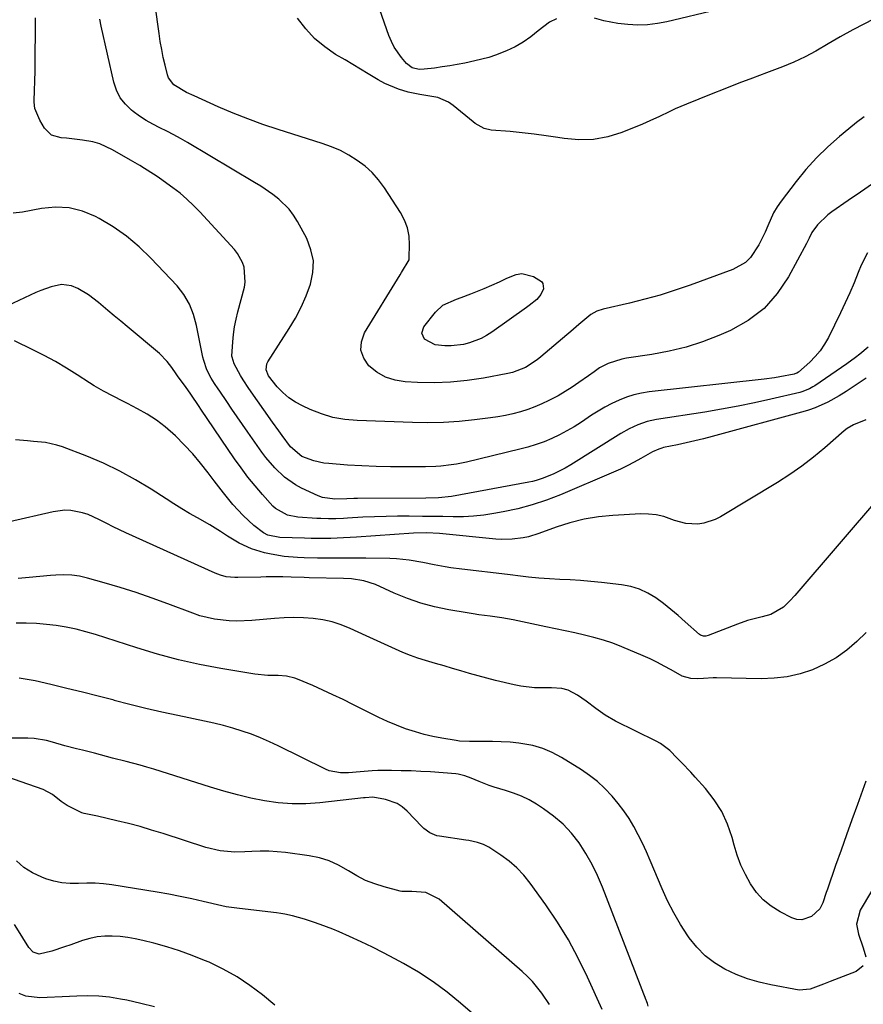
# Model space of a CAD drawing. Units: inches. Extents: x 1862609 to 1867938, y 421264 to 426580.
# Drawn here: x 1864908 to 1865188, y 425041 to 425367 of the extents above; entities that cross this region are included whole.
import ezdxf

# ---------------------------------------------------------------- set-up
doc = ezdxf.new("R2010")
doc.units = ezdxf.units.IN
doc.header["$MEASUREMENT"] = 0
doc.layers.add('7', color=7, linetype='Continuous')
doc.layers.add('8', color=7, linetype='Continuous')

msp = doc.modelspace()

# ---------------------------------------------------------------- linework, layer by layer
at = {"layer": '7', "color": 18}
for points in [[(1865187.93, 425334.77, 1832), (1865185.41, 425332.82, 1832), (1865182.91, 425330.83, 1832), (1865179.77, 425328.26, 1832), (1865175.86, 425324.82, 1832), (1865172.14, 425321.22, 1832), (1865168.67, 425317.35, 1832), (1865165.39, 425313.32, 1832), (1865160.48, 425306.83, 1832), (1865159.15, 425304.91, 1832), (1865157.95, 425302.92, 1832), (1865156.03, 425298.68, 1832), (1865155.16, 425296.51, 1832), (1865153.11, 425292.32, 1832), (1865150.31, 425288.19, 1832), (1865148.64, 425286.53, 1832), (1865144.51, 425284.19, 1832), (1865130.31, 425278.98, 1832), (1865125.37, 425277.28, 1832), (1865120.4, 425275.7, 1832), (1865115.36, 425274.31, 1832), (1865110.29, 425273.05, 1832), (1865101.57, 425271.06, 1832), (1865099.42, 425270.34, 1832), (1865097.44, 425269.23, 1832), (1865094.76, 425267.05, 1832), (1865093.45, 425265.92, 1832), (1865090.82, 425263.67, 1832), (1865089.5, 425262.54, 1832), (1865080.93, 425255.2, 1832), (1865079.71, 425254.23, 1832), (1865075.8, 425251.74, 1832), (1865071.48, 425250.08, 1832), (1865069.98, 425249.73, 1832), (1865061.91, 425248.21, 1832), (1865056.47, 425247.39, 1832), (1865051.01, 425246.83, 1832), (1865045.52, 425246.67, 1832), (1865040.02, 425246.78, 1832), (1865036, 425247, 1832), (1865032.65, 425247.55, 1832), (1865029.49, 425248.54, 1832), (1865026.61, 425250.19, 1832), (1865023.93, 425252.27, 1832), (1865022.24, 425254.82, 1832), (1865021.32, 425257.47, 1832), (1865021.54, 425260.26, 1832), (1865022.53, 425263.16, 1832), (1865034.3, 425282.46, 1832), (1865034.75, 425283.17, 1832), (1865037.25, 425287.38, 1832), (1865037.35, 425288.19, 1832), (1865037.46, 425292.34, 1832), (1865037.27, 425295.19, 1832), (1865036.75, 425297.94, 1832), (1865035.75, 425300.55, 1832), (1865034.42, 425303.08, 1832), (1865029.11, 425311.25, 1832), (1865027.19, 425313.85, 1832), (1865025.08, 425316.26, 1832), (1865022.7, 425318.39, 1832), (1865020.13, 425320.34, 1832), (1865017.36, 425322.03, 1832), (1865014.51, 425323.55, 1832), (1865011.54, 425324.82, 1832), (1865008.49, 425325.93, 1832), (1864993.92, 425330.55, 1832), (1864988.89, 425332.24, 1832), (1864983.9, 425334.05, 1832), (1864978.98, 425336.02, 1832), (1864974.1, 425338.11, 1832), (1864966.1, 425341.7, 1832), (1864963.56, 425342.86, 1832), (1864959.38, 425345.34, 1832), (1864957.58, 425347.71, 1832), (1864957.24, 425348.67, 1832), (1864956.49, 425351.84, 1832), (1864955.9, 425354.46, 1832), (1864955.37, 425357.08, 1832), (1864954.91, 425359.72, 1832), (1864954.49, 425362.37, 1832), (1864951.83, 425381.19, 1832)], [(1865204.9, 425374.36, 1834), (1865184.15, 425363.54, 1834), (1865180.02, 425361.29, 1834), (1865175.98, 425358.89, 1834), (1865171.93, 425356.49, 1834), (1865168.35, 425354.58, 1834), (1865164.68, 425352.84, 1834), (1865162.81, 425352.05, 1834), (1865160.92, 425351.31, 1834), (1865155.55, 425349.32, 1834), (1865150.97, 425347.6, 1834), (1865146.39, 425345.85, 1834), (1865141.83, 425344.07, 1834), (1865137.28, 425342.26, 1834), (1865129.09, 425338.97, 1834), (1865125.41, 425337.4, 1834), (1865123.6, 425336.54, 1834), (1865120.01, 425334.78, 1834), (1865118.2, 425333.93, 1834), (1865114.53, 425332.34, 1834), (1865107.72, 425329.57, 1834), (1865103.03, 425328.12, 1834), (1865098.29, 425327.2, 1834), (1865093.46, 425327.09, 1834), (1865088.58, 425327.52, 1834), (1865086.56, 425327.87, 1834), (1865082.63, 425328.49, 1834), (1865078.69, 425329.05, 1834), (1865074.74, 425329.49, 1834), (1865070.77, 425329.87, 1834), (1865064.5, 425330.37, 1834), (1865062.09, 425330.92, 1834), (1865059.19, 425332.53, 1834), (1865058.53, 425333.04, 1834), (1865051.92, 425338.53, 1834), (1865050.3, 425339.65, 1834), (1865046.76, 425341.16, 1834), (1865042.85, 425341.82, 1834), (1865040.87, 425342.14, 1834), (1865036.95, 425342.97, 1834), (1865033.72, 425343.89, 1834), (1865029.23, 425345.78, 1834), (1865027.08, 425346.96, 1834), (1865023.7, 425349.03, 1834), (1865021.17, 425350.56, 1834), (1865018.62, 425352.09, 1834), (1865016.08, 425353.6, 1834), (1865012.95, 425355.45, 1834), (1865009.33, 425357.94, 1834), (1865005.98, 425360.71, 1834), (1865003.04, 425363.92, 1834), (1865000.38, 425367.41, 1834)], [(1865086.12, 425367.26, 1836), (1865083.72, 425366.06, 1836), (1865080.06, 425363.23, 1836), (1865077.62, 425361.27, 1836), (1865075.07, 425359.49, 1836), (1865072.35, 425357.98, 1836), (1865069.52, 425356.64, 1836), (1865065.88, 425355.22, 1836), (1865063.62, 425354.46, 1836), (1865059, 425353.27, 1836), (1865055.73, 425352.58, 1836), (1865053.23, 425352.09, 1836), (1865050.71, 425351.64, 1836), (1865048.19, 425351.26, 1836), (1865045.66, 425350.92, 1836), (1865042.21, 425350.5, 1836), (1865040.6, 425350.47, 1836), (1865038.27, 425351.02, 1836), (1865036.4, 425352.42, 1836), (1865034.73, 425354.43, 1836), (1865032.34, 425357.88, 1836), (1865031.4, 425359.75, 1836), (1865030.6, 425361.69, 1836), (1865027.59, 425370.16, 1836)], [(1865139.31, 425370.22, 1836), (1865122.66, 425366.22, 1836), (1865119.46, 425365.62, 1836), (1865116.24, 425365.23, 1836), (1865113, 425365.16, 1836), (1865109.74, 425365.31, 1836), (1865106.37, 425365.63, 1836), (1865101.71, 425366.51, 1836), (1865098.68, 425367.43, 1836)], [(1865189, 425289.71, 1828), (1865186.95, 425285.61, 1828), (1865185.97, 425283.14, 1828), (1865184.59, 425279.77, 1828), (1865183.16, 425276.42, 1828), (1865181.65, 425273.11, 1828), (1865180.08, 425269.81, 1828), (1865176.09, 425261.65, 1828), (1865174.83, 425259.41, 1828), (1865173.4, 425257.29, 1828), (1865171.75, 425255.34, 1828), (1865169.93, 425253.51, 1828), (1865166.22, 425250.2, 1828), (1865165.64, 425249.84, 1828), (1865165, 425249.6, 1828), (1865164.78, 425249.55, 1828), (1865160.04, 425248.6, 1828), (1865158.3, 425248.31, 1828), (1865154.81, 425247.84, 1828), (1865116.8, 425243.61, 1828), (1865114.23, 425243.2, 1828), (1865111.7, 425242.64, 1828), (1865109.23, 425241.86, 1828), (1865106.8, 425240.93, 1828), (1865104.43, 425239.81, 1828), (1865102.11, 425238.62, 1828), (1865099.86, 425237.29, 1828), (1865097.66, 425235.89, 1828), (1865094.3, 425233.62, 1828), (1865091.94, 425232.11, 1828), (1865089.54, 425230.69, 1828), (1865087.05, 425229.4, 1828), (1865084.53, 425228.2, 1828), (1865081.94, 425227.14, 1828), (1865079.31, 425226.17, 1828), (1865076.64, 425225.35, 1828), (1865073.94, 425224.62, 1828), (1865056.28, 425220.4, 1828), (1865052.93, 425219.7, 1828), (1865051.24, 425219.44, 1828), (1865047.83, 425219.06, 1828), (1865046.13, 425218.93, 1828), (1865042.7, 425218.82, 1828), (1865035.9, 425218.78, 1828), (1865031.13, 425218.81, 1828), (1865026.36, 425218.91, 1828), (1865021.6, 425219.12, 1828), (1865016.84, 425219.41, 1828), (1865010.69, 425219.86, 1828), (1865009.02, 425220.05, 1828), (1865005.75, 425220.76, 1828), (1865001.8, 425222.21, 1828), (1864998.01, 425225.47, 1828), (1864995.25, 425229.2, 1828), (1864994.17, 425230.68, 1828), (1864992.04, 425233.66, 1828), (1864984.18, 425244.81, 1828), (1864982.3, 425247.64, 1828), (1864981.43, 425249.1, 1828), (1864979.36, 425252.89, 1828), (1864978.65, 425255.1, 1828), (1864978.63, 425255.49, 1828), (1864978.93, 425260.18, 1828), (1864979.17, 425262.7, 1828), (1864979.51, 425265.21, 1828), (1864979.99, 425267.7, 1828), (1864980.58, 425270.17, 1828), (1864982.74, 425278.32, 1828), (1864983.04, 425279.98, 1828), (1864982.69, 425284.96, 1828), (1864982.11, 425286.55, 1828), (1864980.48, 425289.48, 1828), (1864979.43, 425290.81, 1828), (1864968.02, 425303.26, 1828), (1864965.92, 425305.41, 1828), (1864963.74, 425307.48, 1828), (1864961.45, 425309.41, 1828), (1864959.07, 425311.25, 1828), (1864957.09, 425312.69, 1828), (1864954.17, 425314.75, 1828), (1864952.68, 425315.75, 1828), (1864949.67, 425317.67, 1828), (1864948.15, 425318.61, 1828), (1864945.08, 425320.43, 1828), (1864939.1, 425323.87, 1828), (1864934.85, 425325.81, 1828), (1864932.61, 425326.44, 1828), (1864929.16, 425327.05, 1828), (1864927.38, 425327.28, 1828), (1864923.82, 425327.63, 1828), (1864922.03, 425327.76, 1828), (1864918.91, 425328.72, 1828), (1864916.59, 425331.03, 1828), (1864915.02, 425333.63, 1828), (1864913.41, 425337.53, 1828), (1864913.12, 425339.6, 1828), (1864913.23, 425343.92, 1828), (1864913.34, 425346.1, 1828), (1864913.46, 425350.48, 1828), (1864913.64, 425367.49, 1828)], [(1865189.22, 425258.42, 1826), (1865186.5, 425256.11, 1826), (1865185.09, 425255.02, 1826), (1865182.19, 425252.94, 1826), (1865171.56, 425245.69, 1826), (1865170.99, 425245.32, 1826), (1865169.8, 425244.64, 1826), (1865167.26, 425243.6, 1826), (1865166.6, 425243.42, 1826), (1865157.09, 425241.2, 1826), (1865151.66, 425240, 1826), (1865146.2, 425238.87, 1826), (1865140.73, 425237.88, 1826), (1865135.24, 425236.96, 1826), (1865119.19, 425234.47, 1826), (1865116.06, 425233.8, 1826), (1865113.04, 425232.77, 1826), (1865110.13, 425231.43, 1826), (1865107.35, 425229.85, 1826), (1865090.81, 425219.48, 1826), (1865089, 425218.41, 1826), (1865085.23, 425216.51, 1826), (1865081.67, 425215.06, 1826), (1865079.32, 425214.27, 1826), (1865078.11, 425213.96, 1826), (1865076.9, 425213.7, 1826), (1865051.31, 425208.99, 1826), (1865047.06, 425208.51, 1826), (1865042.78, 425208.41, 1826), (1865020.17, 425208.31, 1826), (1865018.99, 425208.3, 1826), (1865016.62, 425208.24, 1826), (1865012.69, 425208.1, 1826), (1865008.56, 425208.61, 1826), (1865007.16, 425209.15, 1826), (1865001.61, 425211.79, 1826), (1864999.64, 425212.85, 1826), (1864996, 425215.39, 1826), (1864992.77, 425218.49, 1826), (1864989.87, 425221.9, 1826), (1864988.52, 425223.7, 1826), (1864983.91, 425230.25, 1826), (1864982.14, 425232.78, 1826), (1864980.37, 425235.32, 1826), (1864978.63, 425237.87, 1826), (1864976.89, 425240.43, 1826), (1864974.6, 425243.82, 1826), (1864974.01, 425244.69, 1826), (1864972.84, 425246.43, 1826), (1864971.71, 425248.18, 1826), (1864970.3, 425250.97, 1826), (1864969.28, 425254.05, 1826), (1864969.04, 425255.09, 1826), (1864966.86, 425265.67, 1826), (1864965.91, 425269.25, 1826), (1864964.55, 425272.7, 1826), (1864962.74, 425275.91, 1826), (1864960.44, 425278.78, 1826), (1864951.8, 425287.94, 1826), (1864947.88, 425291.71, 1826), (1864943.76, 425295.2, 1826), (1864939.31, 425298.28, 1826), (1864934.66, 425301.08, 1826), (1864933.46, 425301.73, 1826), (1864929.17, 425303.48, 1826), (1864924.78, 425304.62, 1826), (1864920.24, 425304.83, 1826), (1864915.62, 425304.42, 1826), (1864909.26, 425303.17, 1826), (1864906.2, 425302.79, 1826)], [(1865080.93, 425275.87, 1834), (1865079.58, 425274.27, 1834), (1865077.07, 425272.22, 1834), (1865076.19, 425271.58, 1834), (1865064.69, 425263.46, 1834), (1865062.95, 425262.34, 1834), (1865061.14, 425261.35, 1834), (1865057.29, 425259.84, 1834), (1865055.28, 425259.34, 1834), (1865051.2, 425258.85, 1834), (1865049.13, 425258.86, 1834), (1865045.91, 425259.19, 1834), (1865042.42, 425261.08, 1834), (1865041.48, 425263.11, 1834), (1865042.15, 425265.24, 1834), (1865046.04, 425270.08, 1834), (1865048.43, 425272.32, 1834), (1865052.94, 425274.37, 1834), (1865054.52, 425274.94, 1834), (1865057.68, 425276.13, 1834), (1865062.16, 425277.92, 1834), (1865064.67, 425278.99, 1834), (1865067.15, 425280.14, 1834), (1865069.6, 425281.33, 1834), (1865072.69, 425282.56, 1834), (1865074.62, 425282.82, 1834), (1865078.45, 425281.85, 1834), (1865081.09, 425280.23, 1834), (1865081.59, 425279.53, 1834), (1865081.73, 425277.77, 1834), (1865080.93, 425275.87, 1834)], [(1865188.65, 425248.15, 1824), (1865181.94, 425243.76, 1824), (1865179.64, 425242.31, 1824), (1865175.92, 425240.23, 1824), (1865171.71, 425238.31, 1824), (1865169.52, 425237.55, 1824), (1865168.41, 425237.22, 1824), (1865137.61, 425228.87, 1824), (1865134.77, 425228.13, 1824), (1865131.92, 425227.42, 1824), (1865129.06, 425226.76, 1824), (1865126.19, 425226.14, 1824), (1865121.53, 425225.17, 1824), (1865120.99, 425225.04, 1824), (1865119.92, 425224.71, 1824), (1865117.88, 425223.8, 1824), (1865113.97, 425221.56, 1824), (1865111.75, 425220.34, 1824), (1865109.51, 425219.17, 1824), (1865107.23, 425218.08, 1824), (1865104.92, 425217.04, 1824), (1865087.35, 425209.55, 1824), (1865082.73, 425207.76, 1824), (1865078.05, 425206.18, 1824), (1865073.28, 425204.92, 1824), (1865068.44, 425203.86, 1824), (1865065.34, 425203.3, 1824), (1865061.99, 425202.79, 1824), (1865058.63, 425202.43, 1824), (1865055.26, 425202.26, 1824), (1865051.88, 425202.24, 1824), (1865048.49, 425202.31, 1824), (1865045.09, 425202.37, 1824), (1865041.7, 425202.41, 1824), (1865037.31, 425202.45, 1824), (1865033.48, 425202.45, 1824), (1865029.65, 425202.39, 1824), (1865025.82, 425202.26, 1824), (1865021.99, 425202.08, 1824), (1865016.87, 425201.79, 1824), (1865015.61, 425201.73, 1824), (1865013.07, 425201.63, 1824), (1865010.54, 425201.59, 1824), (1865008.01, 425201.65, 1824), (1865006.74, 425201.71, 1824), (1865000.42, 425202.11, 1824), (1864997.01, 425202.76, 1824), (1864993, 425204.98, 1824), (1864992.17, 425205.79, 1824), (1864988.73, 425209.66, 1824), (1864986.29, 425212.51, 1824), (1864983.92, 425215.43, 1824), (1864981.67, 425218.43, 1824), (1864979.5, 425221.5, 1824), (1864968.36, 425237.89, 1824), (1864967.73, 425238.82, 1824), (1864965.06, 425242.86, 1824), (1864963.2, 425245.38, 1824), (1864960.84, 425248.64, 1824), (1864960.11, 425249.65, 1824), (1864958.67, 425251.69, 1824), (1864957.21, 425253.71, 1824), (1864954.63, 425256.36, 1824), (1864943.91, 425265.26, 1824), (1864941.79, 425267.02, 1824), (1864939.68, 425268.79, 1824), (1864937.58, 425270.57, 1824), (1864934.46, 425273.22, 1824), (1864931.17, 425275.75, 1824), (1864927.63, 425277.9, 1824), (1864925.52, 425278.81, 1824), (1864922.19, 425279.21, 1824), (1864918.74, 425278.47, 1824), (1864915.36, 425277.25, 1824), (1864913.71, 425276.54, 1824), (1864904.27, 425272.14, 1824)], [(1865188.54, 425234.33, 1822), (1865184.38, 425232.73, 1822), (1865182.32, 425231.48, 1822), (1865181.37, 425230.73, 1822), (1865174.94, 425225.09, 1822), (1865171.19, 425221.98, 1822), (1865167.34, 425219, 1822), (1865163.33, 425216.24, 1822), (1865159.23, 425213.61, 1822), (1865140.33, 425202.22, 1822), (1865138.56, 425201.32, 1822), (1865134.83, 425200.14, 1822), (1865132.87, 425199.85, 1822), (1865128.93, 425200.01, 1822), (1865125.13, 425201.06, 1822), (1865121.57, 425202.31, 1822), (1865119.08, 425202.89, 1822), (1865116.54, 425203.15, 1822), (1865113.96, 425203.19, 1822), (1865104.75, 425202.72, 1822), (1865099.94, 425202.25, 1822), (1865095.2, 425201.49, 1822), (1865090.54, 425200.3, 1822), (1865085.94, 425198.82, 1822), (1865080.24, 425196.69, 1822), (1865076.79, 425195.62, 1822), (1865075.02, 425195.25, 1822), (1865071.44, 425194.8, 1822), (1865067.83, 425194.75, 1822), (1865066.02, 425194.87, 1822), (1865047.31, 425196.72, 1822), (1865043.06, 425196.98, 1822), (1865038.69, 425196.87, 1822), (1865019.91, 425195.5, 1822), (1865017.76, 425195.36, 1822), (1865015.61, 425195.25, 1822), (1865011.31, 425195.11, 1822), (1865007, 425195.08, 1822), (1865004.85, 425195.11, 1822), (1865002.7, 425195.15, 1822), (1864994.52, 425195.38, 1822), (1864990.49, 425196.17, 1822), (1864989.05, 425196.92, 1822), (1864985.92, 425199.42, 1822), (1864982.33, 425202.66, 1822), (1864978.96, 425206.32, 1822), (1864975.8, 425210.19, 1822), (1864972.77, 425214.15, 1822), (1864970.8, 425216.8, 1822), (1864968.26, 425220.03, 1822), (1864965.62, 425223.16, 1822), (1864962.81, 425226.15, 1822), (1864959.89, 425229.04, 1822), (1864956.47, 425232.03, 1822), (1864953.6, 425234.25, 1822), (1864950.55, 425236.23, 1822), (1864947.38, 425238.04, 1822), (1864944.05, 425239.77, 1822), (1864942.46, 425240.59, 1822), (1864939.29, 425242.23, 1822), (1864936.12, 425243.89, 1822), (1864933.03, 425245.68, 1822), (1864931.51, 425246.63, 1822), (1864927.42, 425249.29, 1822), (1864923.84, 425251.53, 1822), (1864920.2, 425253.68, 1822), (1864916.49, 425255.69, 1822), (1864912.73, 425257.61, 1822), (1864906.59, 425260.6, 1822)], [(1865188.58, 425163.95, 1818), (1865185.48, 425160.94, 1818), (1865182.16, 425158.09, 1818), (1865178.65, 425155.53, 1818), (1865174.86, 425153.42, 1818), (1865170.88, 425151.6, 1818), (1865166.72, 425150.27, 1818), (1865162.49, 425149.27, 1818), (1865158.17, 425148.77, 1818), (1865153.8, 425148.61, 1818), (1865139.03, 425148.91, 1818), (1865137.96, 425148.91, 1818), (1865134.77, 425148.69, 1818), (1865132.65, 425148.55, 1818), (1865130.58, 425148.65, 1818), (1865127.64, 425149.47, 1818), (1865124.03, 425151.54, 1818), (1865121.76, 425152.82, 1818), (1865119.46, 425154.04, 1818), (1865117.11, 425155.17, 1818), (1865114.73, 425156.23, 1818), (1865107.72, 425159.18, 1818), (1865104.68, 425160.36, 1818), (1865101.6, 425161.42, 1818), (1865098.47, 425162.32, 1818), (1865095.3, 425163.1, 1818), (1865092.1, 425163.79, 1818), (1865088.91, 425164.48, 1818), (1865085.71, 425165.15, 1818), (1865082.51, 425165.83, 1818), (1865071.74, 425168.08, 1818), (1865069.85, 425168.44, 1818), (1865067.96, 425168.78, 1818), (1865064.16, 425169.33, 1818), (1865060.35, 425169.83, 1818), (1865058.45, 425170.13, 1818), (1865056.55, 425170.44, 1818), (1865050.38, 425171.49, 1818), (1865045.74, 425172.46, 1818), (1865041.17, 425173.67, 1818), (1865036.71, 425175.22, 1818), (1865032.32, 425177, 1818), (1865026.12, 425179.8, 1818), (1865022.28, 425181.09, 1818), (1865018.25, 425181.71, 1818), (1865015.53, 425181.86, 1818), (1865004.21, 425182.06, 1818), (1865002.49, 425182.1, 1818), (1864998.2, 425182.28, 1818), (1864995.43, 425182.33, 1818), (1864993.61, 425182.35, 1818), (1864989.98, 425182.34, 1818), (1864988.17, 425182.3, 1818), (1864980.53, 425182.11, 1818), (1864979.57, 425182.12, 1818), (1864976.71, 425182.42, 1818), (1864974.85, 425182.89, 1818), (1864973.95, 425183.21, 1818), (1864973.06, 425183.57, 1818), (1864943.51, 425196.97, 1818), (1864939.31, 425198.95, 1818), (1864937.24, 425199.99, 1818), (1864934.59, 425201.37, 1818), (1864930.99, 425202.97, 1818), (1864929.11, 425203.56, 1818), (1864925.25, 425204.32, 1818), (1864923.31, 425204.42, 1818), (1864919.44, 425203.95, 1818), (1864904.95, 425200.57, 1818)], [(1865188.5, 425114.65, 1816), (1865185.69, 425106.95, 1816), (1865183.86, 425101.92, 1816), (1865182.06, 425096.89, 1816), (1865180.27, 425091.85, 1816), (1865178.5, 425086.8, 1816), (1865175.78, 425078.96, 1816), (1865175.39, 425077.83, 1816), (1865174.29, 425074.42, 1816), (1865173.26, 425072.35, 1816), (1865170.49, 425069.89, 1816), (1865167.32, 425068.72, 1816), (1865165.68, 425068.87, 1816), (1865164.01, 425069.39, 1816), (1865160.09, 425071.4, 1816), (1865157.18, 425073.22, 1816), (1865154.53, 425075.33, 1816), (1865152.28, 425077.84, 1816), (1865150.28, 425080.64, 1816), (1865148.63, 425083.71, 1816), (1865147.15, 425086.86, 1816), (1865145.94, 425090.12, 1816), (1865144.91, 425093.46, 1816), (1865144.22, 425096.02, 1816), (1865142.7, 425100.43, 1816), (1865140.8, 425104.64, 1816), (1865138.32, 425108.54, 1816), (1865135.45, 425112.22, 1816), (1865132.01, 425116.06, 1816), (1865130.55, 425117.65, 1816), (1865127.58, 425120.79, 1816), (1865126.07, 425122.34, 1816), (1865123.55, 425124.84, 1816), (1865120.47, 425127.17, 1816), (1865119.11, 425127.91, 1816), (1865105.64, 425134.57, 1816), (1865102.23, 425136.5, 1816), (1865099.05, 425138.8, 1816), (1865095.94, 425141.2, 1816), (1865093.04, 425143.2, 1816), (1865089.99, 425144.87, 1816), (1865087.8, 425145.38, 1816), (1865084.37, 425145.6, 1816), (1865081, 425145.56, 1816), (1865078.75, 425145.61, 1816), (1865074.29, 425146.1, 1816), (1865072.08, 425146.55, 1816), (1865065.86, 425148.07, 1816), (1865063.01, 425148.79, 1816), (1865060.16, 425149.55, 1816), (1865057.32, 425150.35, 1816), (1865054.44, 425151.19, 1816), (1865051.64, 425152.03, 1816), (1865048.85, 425152.86, 1816), (1865046.05, 425153.69, 1816), (1865042.76, 425154.65, 1816), (1865040.22, 425155.45, 1816), (1865037.71, 425156.32, 1816), (1865035.24, 425157.31, 1816), (1865032.79, 425158.36, 1816), (1865030.37, 425159.48, 1816), (1865027.95, 425160.59, 1816), (1865025.53, 425161.7, 1816), (1865023.1, 425162.82, 1816), (1865017.74, 425165.29, 1816), (1865014.78, 425166.47, 1816), (1865011.77, 425167.44, 1816), (1865008.67, 425168.11, 1816), (1865005.52, 425168.56, 1816), (1865002.33, 425168.77, 1816), (1864999.13, 425168.85, 1816), (1864995.94, 425168.76, 1816), (1864992.75, 425168.55, 1816), (1864985.22, 425167.85, 1816), (1864980.24, 425167.64, 1816), (1864977.75, 425167.74, 1816), (1864972.8, 425168.32, 1816), (1864967.98, 425169.5, 1816), (1864965.62, 425170.3, 1816), (1864957.42, 425173.43, 1816), (1864952.21, 425175.35, 1816), (1864946.96, 425177.16, 1816), (1864941.66, 425178.83, 1816), (1864936.33, 425180.41, 1816), (1864930.75, 425181.97, 1816), (1864928.17, 425182.54, 1816), (1864925.57, 425182.93, 1816), (1864922.95, 425183.04, 1816), (1864920.31, 425182.97, 1816), (1864918.52, 425182.82, 1816), (1864914.98, 425182.51, 1816), (1864911.44, 425182.17, 1816), (1864907.9, 425181.78, 1816)], [(1865187.66, 425053.53, 1814), (1865185.34, 425051.6, 1814), (1865176.67, 425048.28, 1814), (1865174.48, 425047.44, 1814), (1865170.09, 425045.82, 1814), (1865166.45, 425045.48, 1814), (1865157.07, 425047.18, 1814), (1865153.13, 425048.08, 1814), (1865149.26, 425049.2, 1814), (1865145.51, 425050.66, 1814), (1865141.84, 425052.35, 1814), (1865138.43, 425054.45, 1814), (1865135.27, 425056.84, 1814), (1865132.51, 425059.66, 1814), (1865130, 425062.78, 1814), (1865129.55, 425063.44, 1814), (1865127.14, 425067.19, 1814), (1865124.89, 425071.03, 1814), (1865122.88, 425074.99, 1814), (1865121.03, 425079.05, 1814), (1865117.1, 425088.44, 1814), (1865115.85, 425091.28, 1814), (1865114.54, 425094.1, 1814), (1865113.14, 425096.87, 1814), (1865111.68, 425099.62, 1814), (1865110.09, 425102.28, 1814), (1865108.39, 425104.86, 1814), (1865106.52, 425107.33, 1814), (1865104.54, 425109.72, 1814), (1865102.02, 425112.35, 1814), (1865099.62, 425114.57, 1814), (1865097.04, 425116.57, 1814), (1865094.33, 425118.42, 1814), (1865087.74, 425122.54, 1814), (1865084.68, 425124.17, 1814), (1865081.51, 425125.53, 1814), (1865078.2, 425126.46, 1814), (1865073.57, 425127.26, 1814), (1865070.69, 425127.55, 1814), (1865067.79, 425127.76, 1814), (1865064.9, 425127.85, 1814), (1865061.99, 425127.87, 1814), (1865057.28, 425127.79, 1814), (1865054, 425127.98, 1814), (1865052.91, 425128.14, 1814), (1865048.07, 425128.93, 1814), (1865045.13, 425129.49, 1814), (1865042.21, 425130.16, 1814), (1865039.34, 425130.98, 1814), (1865036.1, 425132.06, 1814), (1865033.1, 425133.2, 1814), (1865030.13, 425134.42, 1814), (1865027.22, 425135.75, 1814), (1865024.34, 425137.16, 1814), (1865018.7, 425140.06, 1814), (1865015.4, 425141.72, 1814), (1865012.08, 425143.32, 1814), (1865008.73, 425144.86, 1814), (1865005.36, 425146.35, 1814), (1865000.29, 425148.52, 1814), (1864999.43, 425148.85, 1814), (1864996.73, 425149.49, 1814), (1864993.95, 425149.7, 1814), (1864990.52, 425149.73, 1814), (1864986.18, 425150.16, 1814), (1864974.91, 425152.05, 1814), (1864967.87, 425153.38, 1814), (1864960.89, 425154.92, 1814), (1864953.97, 425156.77, 1814), (1864947.11, 425158.81, 1814), (1864933.41, 425163.23, 1814), (1864930.22, 425164.17, 1814), (1864927.01, 425165, 1814), (1864923.76, 425165.67, 1814), (1864920.48, 425166.22, 1814), (1864917.18, 425166.62, 1814), (1864913.87, 425166.91, 1814), (1864910.55, 425167.04, 1814), (1864907.23, 425167.07, 1814)], [(1865116.47, 425040.18, 1812), (1865116.19, 425041.03, 1812), (1865116, 425041.6, 1812), (1865115.89, 425041.88, 1812), (1865115.79, 425042.16, 1812), (1865101.29, 425079.57, 1812), (1865099.65, 425083.39, 1812), (1865097.84, 425087.12, 1812), (1865095.78, 425090.71, 1812), (1865093.55, 425094.22, 1812), (1865091.01, 425097.47, 1812), (1865088.24, 425100.48, 1812), (1865085.13, 425103.14, 1812), (1865081.79, 425105.56, 1812), (1865079.44, 425107.05, 1812), (1865077, 425108.46, 1812), (1865074.48, 425109.71, 1812), (1865071.86, 425110.74, 1812), (1865069.18, 425111.63, 1812), (1865065.44, 425112.71, 1812), (1865063.74, 425113.27, 1812), (1865060.42, 425114.56, 1812), (1865057.82, 425115.67, 1812), (1865055.71, 425116.5, 1812), (1865053.54, 425117.04, 1812), (1865052.79, 425117.13, 1812), (1865044.36, 425117.73, 1812), (1865041.14, 425117.92, 1812), (1865037.92, 425118.07, 1812), (1865034.69, 425118.16, 1812), (1865031.46, 425118.2, 1812), (1865026.96, 425118.18, 1812), (1865025.01, 425118.11, 1812), (1865021.12, 425117.81, 1812), (1865017.23, 425117.47, 1812), (1865014.59, 425117.42, 1812), (1865010.79, 425118.12, 1812), (1865009.58, 425118.62, 1812), (1864993.95, 425126.38, 1812), (1864991.03, 425127.76, 1812), (1864988.07, 425129.05, 1812), (1864985.06, 425130.21, 1812), (1864982.01, 425131.28, 1812), (1864978.92, 425132.24, 1812), (1864975.81, 425133.12, 1812), (1864972.68, 425133.9, 1812), (1864969.52, 425134.61, 1812), (1864960.68, 425136.44, 1812), (1864955.39, 425137.58, 1812), (1864950.12, 425138.79, 1812), (1864944.87, 425140.08, 1812), (1864939.64, 425141.44, 1812), (1864939.58, 425141.46, 1812), (1864934.38, 425142.83, 1812), (1864929.16, 425144.16, 1812), (1864923.93, 425145.43, 1812), (1864918.69, 425146.66, 1812), (1864913.44, 425147.87, 1812), (1864910.81, 425148.4, 1812), (1864908.17, 425148.83, 1812)], [(1865083.76, 425040.66, 1808), (1865081.25, 425044.45, 1808), (1865078.12, 425048.32, 1808), (1865076.46, 425050.01, 1808), (1865074.71, 425051.64, 1808), (1865047.19, 425075.59, 1808), (1865042.77, 425077.78, 1808), (1865038.21, 425078.15, 1808), (1865035.4, 425078.1, 1808), (1865034.85, 425078.18, 1808), (1865034.3, 425078.29, 1808), (1865029.02, 425079.65, 1808), (1865025.91, 425080.62, 1808), (1865022.88, 425081.79, 1808), (1865019.99, 425083.27, 1808), (1865017.19, 425084.94, 1808), (1865013.9, 425086.86, 1808), (1865010.82, 425088.27, 1808), (1865007.57, 425089.26, 1808), (1865004.22, 425089.95, 1808), (1864996.37, 425091.02, 1808), (1864993.58, 425091.32, 1808), (1864990.79, 425091.5, 1808), (1864987.99, 425091.51, 1808), (1864985.19, 425091.41, 1808), (1864982.85, 425091.25, 1808), (1864979.58, 425091.17, 1808), (1864974.7, 425091.58, 1808), (1864969.94, 425092.71, 1808), (1864955.85, 425097.3, 1808), (1864952.04, 425098.49, 1808), (1864948.2, 425099.61, 1808), (1864944.34, 425100.63, 1808), (1864940.46, 425101.58, 1808), (1864934.16, 425103.04, 1808), (1864931.91, 425103.48, 1808), (1864929.68, 425103.93, 1808), (1864928.98, 425104.19, 1808), (1864928.29, 425104.5, 1808), (1864924.12, 425106.65, 1808), (1864922.04, 425107.92, 1808), (1864919.24, 425110.25, 1808), (1864916.08, 425111.97, 1808), (1864896.69, 425118.66, 1808)], [(1865062.13, 425034.41, 1806), (1865054.34, 425041.16, 1806), (1865049.85, 425044.8, 1806), (1865045.22, 425048.23, 1806), (1865040.38, 425051.36, 1806), (1865035.4, 425054.28, 1806), (1865032.54, 425055.83, 1806), (1865028.85, 425057.77, 1806), (1865025.14, 425059.66, 1806), (1865021.38, 425061.45, 1806), (1865017.59, 425063.18, 1806), (1865014.13, 425064.72, 1806), (1865012.03, 425065.61, 1806), (1865007.79, 425067.23, 1806), (1865005.65, 425067.97, 1806), (1865002.6, 425068.95, 1806), (1864998.71, 425070.08, 1806), (1864996.09, 425070.67, 1806), (1864994.76, 425070.9, 1806), (1864993.42, 425071.08, 1806), (1864981.1, 425072.54, 1806), (1864976.7, 425073.07, 1806), (1864975.26, 425073.37, 1806), (1864969.11, 425074.82, 1806), (1864965.31, 425075.68, 1806), (1864961.5, 425076.49, 1806), (1864957.68, 425077.21, 1806), (1864953.84, 425077.87, 1806), (1864938.87, 425080.29, 1806), (1864936.11, 425080.64, 1806), (1864933.35, 425080.87, 1806), (1864930.58, 425080.9, 1806), (1864927.8, 425080.8, 1806), (1864925.05, 425080.79, 1806), (1864922.33, 425081.01, 1806), (1864919.66, 425081.58, 1806), (1864917.02, 425082.38, 1806), (1864915.71, 425082.87, 1806), (1864912.63, 425084.34, 1806), (1864909.77, 425086.11, 1806), (1864907.24, 425088.34, 1806)], [(1865193.77, 425084.04, 1814), (1865186.58, 425071.9, 1814), (1865185.44, 425067.32, 1814), (1865186.06, 425063.98, 1814), (1865187.62, 425059.48, 1814), (1865188.46, 425056.53, 1814)], [(1864992.79, 425040.46, 1804), (1864988.72, 425043.86, 1804), (1864984.59, 425047.01, 1804), (1864980.3, 425049.91, 1804), (1864975.77, 425052.42, 1804), (1864971.09, 425054.68, 1804), (1864969.58, 425055.33, 1804), (1864965.45, 425056.98, 1804), (1864961.29, 425058.5, 1804), (1864957.05, 425059.81, 1804), (1864952.77, 425060.99, 1804), (1864949.1, 425061.9, 1804), (1864946.61, 425062.44, 1804), (1864944.1, 425062.88, 1804), (1864941.57, 425063.18, 1804), (1864939.02, 425063.38, 1804), (1864936.49, 425063.35, 1804), (1864933.99, 425063.12, 1804), (1864931.53, 425062.59, 1804), (1864929.11, 425061.87, 1804), (1864925.25, 425060.47, 1804), (1864923.18, 425059.75, 1804), (1864919, 425058.38, 1804), (1864914.83, 425057.33, 1804), (1864912.86, 425058.04, 1804), (1864911.39, 425059.55, 1804), (1864909.42, 425062.74, 1804), (1864908.5, 425064.21, 1804), (1864906.63, 425067.15, 1804)], [(1864952.98, 425039.93, 1802), (1864948.41, 425041.08, 1802), (1864943.8, 425042.1, 1802), (1864941.71, 425042.52, 1802), (1864938.11, 425043.09, 1802), (1864934.5, 425043.48, 1802), (1864930.88, 425043.58, 1802), (1864927.24, 425043.5, 1802), (1864924.81, 425043.35, 1802), (1864922.37, 425043.21, 1802), (1864917.5, 425042.99, 1802), (1864915.06, 425042.92, 1802), (1864910.4, 425043.51, 1802), (1864908.22, 425044.35, 1802)]]:
    msp.add_polyline3d(points, dxfattribs=at)
at = {"layer": '8', "color": 18}
for points in [[(1865190.74, 425312.54, 1830), (1865186.7, 425309.83, 1830), (1865182.68, 425307.07, 1830), (1865177.18, 425303.23, 1830), (1865175.92, 425302.27, 1830), (1865172.53, 425298.94, 1830), (1865170.59, 425296.42, 1830), (1865169.72, 425294.59, 1830), (1865168.83, 425292.76, 1830), (1865162.93, 425281.75, 1830), (1865159.16, 425276.18, 1830), (1865154.8, 425271.26, 1830), (1865149.54, 425267.31, 1830), (1865143.68, 425264.01, 1830), (1865139.87, 425262.35, 1830), (1865134.46, 425260.25, 1830), (1865128.96, 425258.44, 1830), (1865123.34, 425257.07, 1830), (1865117.63, 425256, 1830), (1865109.21, 425254.77, 1830), (1865107.66, 425254.48, 1830), (1865103.18, 425253.02, 1830), (1865100.34, 425251.65, 1830), (1865098.53, 425250.32, 1830), (1865096.71, 425248.97, 1830), (1865093.49, 425246.71, 1830), (1865091.23, 425245.19, 1830), (1865088.94, 425243.73, 1830), (1865086.58, 425242.37, 1830), (1865083.53, 425240.74, 1830), (1865081.25, 425239.65, 1830), (1865078.92, 425238.65, 1830), (1865076.54, 425237.78, 1830), (1865074.13, 425237.01, 1830), (1865071.67, 425236.37, 1830), (1865069.2, 425235.81, 1830), (1865066.7, 425235.36, 1830), (1865064.19, 425234.99, 1830), (1865058.97, 425234.35, 1830), (1865053.83, 425233.84, 1830), (1865048.68, 425233.49, 1830), (1865043.52, 425233.39, 1830), (1865038.35, 425233.46, 1830), (1865020.05, 425234.12, 1830), (1865016.03, 425234.5, 1830), (1865012.08, 425235.2, 1830), (1865008.25, 425236.36, 1830), (1865004.49, 425237.82, 1830), (1865001.94, 425238.99, 1830), (1864999.62, 425240.25, 1830), (1864997.44, 425241.7, 1830), (1864995.47, 425243.43, 1830), (1864993.65, 425245.33, 1830), (1864990.75, 425248.9, 1830), (1864989.96, 425250.9, 1830), (1864990.19, 425252.96, 1830), (1864990.51, 425253.6, 1830), (1864997.58, 425264.58, 1830), (1864999.68, 425268.11, 1830), (1865001.59, 425271.73, 1830), (1865003.22, 425275.49, 1830), (1865004.67, 425279.33, 1830), (1865005.44, 425283.19, 1830), (1865005.58, 425287.01, 1830), (1865004.79, 425290.74, 1830), (1865003.38, 425294.41, 1830), (1865000.3, 425300.13, 1830), (1864999.02, 425302.19, 1830), (1864997.59, 425304.13, 1830), (1864994.13, 425307.5, 1830), (1864992.18, 425308.98, 1830), (1864988.14, 425311.76, 1830), (1864986.06, 425313.05, 1830), (1864963.86, 425326.23, 1830), (1864961.61, 425327.52, 1830), (1864959.34, 425328.77, 1830), (1864957.03, 425329.96, 1830), (1864954.71, 425331.11, 1830), (1864952.41, 425332.3, 1830), (1864950.17, 425333.58, 1830), (1864948.02, 425335.01, 1830), (1864945.93, 425336.53, 1830), (1864945.41, 425336.93, 1830), (1864943.38, 425338.9, 1830), (1864941.66, 425341.07, 1830), (1864940.43, 425343.55, 1830), (1864939.53, 425346.23, 1830), (1864935.38, 425364.77, 1830), (1864934.9, 425367.05, 1830)], [(1865193.71, 425209.68, 1820), (1865164.96, 425176.23, 1820), (1865163.31, 425174.4, 1820), (1865161.23, 425172.31, 1820), (1865157.02, 425169.88, 1820), (1865154.15, 425169.08, 1820), (1865149.31, 425167.88, 1820), (1865146.01, 425166.73, 1820), (1865136.3, 425162.92, 1820), (1865135.56, 425162.71, 1820), (1865134.79, 425162.66, 1820), (1865133.72, 425163, 1820), (1865133.41, 425163.22, 1820), (1865128.7, 425167.47, 1820), (1865126.34, 425169.54, 1820), (1865123.93, 425171.55, 1820), (1865121.46, 425173.49, 1820), (1865118.95, 425175.38, 1820), (1865116.32, 425176.99, 1820), (1865113.57, 425178.31, 1820), (1865110.65, 425179.19, 1820), (1865107.62, 425179.77, 1820), (1865100.92, 425180.51, 1820), (1865097.48, 425180.85, 1820), (1865094.04, 425181.15, 1820), (1865090.59, 425181.37, 1820), (1865087.14, 425181.54, 1820), (1865083.72, 425181.68, 1820), (1865081.98, 425181.78, 1820), (1865080.24, 425181.9, 1820), (1865076.78, 425182.29, 1820), (1865073.32, 425182.74, 1820), (1865071.59, 425182.95, 1820), (1865069.85, 425183.15, 1820), (1865054.77, 425184.87, 1820), (1865051.06, 425185.37, 1820), (1865049.22, 425185.69, 1820), (1865045.54, 425186.4, 1820), (1865041.87, 425187.12, 1820), (1865037.33, 425187.91, 1820), (1865033.05, 425188.34, 1820), (1865030.89, 425188.43, 1820), (1865022.99, 425188.55, 1820), (1865019.95, 425188.58, 1820), (1865016.91, 425188.6, 1820), (1865013.87, 425188.6, 1820), (1865010.83, 425188.59, 1820), (1865006.95, 425188.58, 1820), (1865002.54, 425188.66, 1820), (1865000.33, 425188.74, 1820), (1864995.94, 425189.12, 1820), (1864991.59, 425189.87, 1820), (1864989.45, 425190.33, 1820), (1864985.13, 425191.62, 1820), (1864981.05, 425193.57, 1820), (1864977.13, 425195.89, 1820), (1864974.83, 425197.38, 1820), (1864971.35, 425199.56, 1820), (1864967.26, 425201.88, 1820), (1864964.62, 425203.39, 1820), (1864962.01, 425204.94, 1820), (1864959.42, 425206.53, 1820), (1864956.86, 425208.16, 1820), (1864951.86, 425211.41, 1820), (1864946.73, 425214.52, 1820), (1864941.49, 425217.41, 1820), (1864936.08, 425219.97, 1820), (1864930.55, 425222.31, 1820), (1864922.56, 425225.41, 1820), (1864920.69, 425226.03, 1820), (1864916.86, 425226.87, 1820), (1864912.92, 425227.21, 1820), (1864910.94, 425227.37, 1820), (1864907, 425227.78, 1820)], [(1865101.2, 425039.07, 1810), (1865096.34, 425049.78, 1810), (1865093.29, 425056.01, 1810), (1865090.01, 425062.1, 1810), (1865086.38, 425067.99, 1810), (1865082.51, 425073.74, 1810), (1865077.4, 425080.87, 1810), (1865075.27, 425083.51, 1810), (1865072.97, 425085.97, 1810), (1865070.41, 425088.15, 1810), (1865067.67, 425090.16, 1810), (1865063.63, 425092.79, 1810), (1865061.87, 425093.73, 1810), (1865059.97, 425094.37, 1810), (1865057.01, 425095, 1810), (1865056.01, 425095.16, 1810), (1865047.3, 425096.45, 1810), (1865046.47, 425096.62, 1810), (1865044.14, 425097.54, 1810), (1865042.1, 425099.04, 1810), (1865041.49, 425099.62, 1810), (1865036.59, 425104.77, 1810), (1865035.02, 425106.13, 1810), (1865033.33, 425107.27, 1810), (1865029.46, 425108.65, 1810), (1865025.27, 425109.38, 1810), (1865022.73, 425109.21, 1810), (1865022.22, 425109.15, 1810), (1865007.69, 425107.51, 1810), (1865003.11, 425107.2, 1810), (1864998.54, 425107.16, 1810), (1864993.98, 425107.53, 1810), (1864989.43, 425108.17, 1810), (1864984.92, 425109.09, 1810), (1864980.43, 425110.13, 1810), (1864975.98, 425111.33, 1810), (1864971.56, 425112.65, 1810), (1864952.74, 425118.63, 1810), (1864950.48, 425119.32, 1810), (1864948.22, 425119.99, 1810), (1864943.65, 425121.2, 1810), (1864939.06, 425122.35, 1810), (1864935.12, 425123.39, 1810), (1864933.15, 425123.91, 1810), (1864929.2, 425124.91, 1810), (1864927.21, 425125.39, 1810), (1864923.25, 425126.4, 1810), (1864919.24, 425127.59, 1810), (1864917.22, 425128.13, 1810), (1864913.13, 425128.77, 1810), (1864911.05, 425128.88, 1810), (1864900.71, 425128.93, 1810)]]:
    msp.add_polyline3d(points, dxfattribs=at)

doc.saveas('drawing.dxf')
